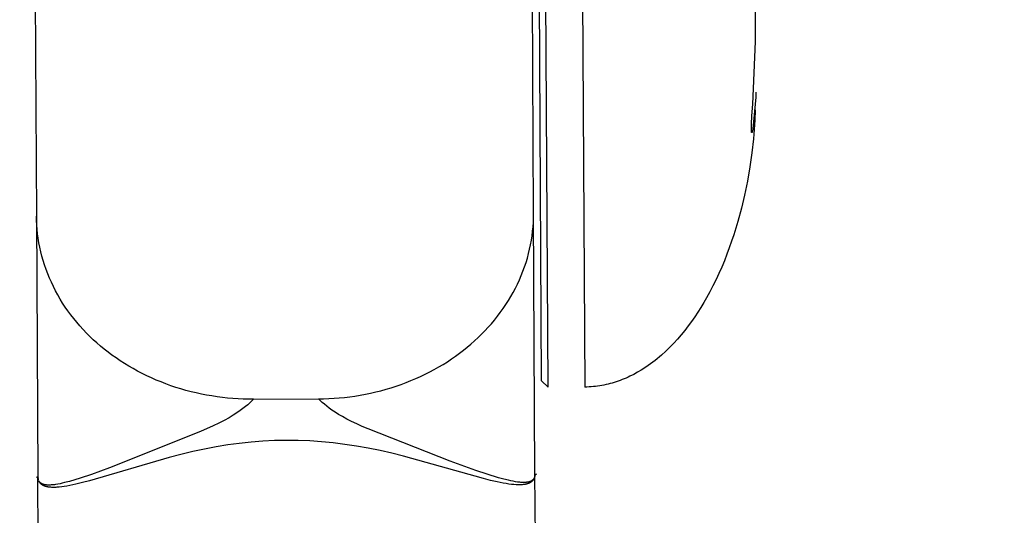
# Model space of a CAD drawing. Units: millimetres. Extents: x -12154 to 13606, y -8072 to 9086.
# Drawn here: x 1070 to 1093, y 194 to 205 of the extents above; entities that cross this region are included whole.
import ezdxf

# ---------------------------------------------------------------- set-up
doc = ezdxf.new("R2010")
doc.units = ezdxf.units.MM
doc.layers.add('DEFAULT', color=7, linetype='Continuous')

msp = doc.modelspace()

# ---------------------------------------------------------------- linework, layer by layer
at = {"layer": 'DEFAULT', "color": 0}
for p, q in [((1081.75, 200.732), (1081.678, 213.706)), ((1081.75, 200.732), (1081.678, 213.706)), ((1070.178, 213.642), (1070.25, 200.668)), ((1070.178, 213.642), (1070.25, 200.668)), ((1081.935, 196.857), (1081.88, 206.706)), ((1081.935, 196.857), (1081.88, 206.706)), ((1082.085, 196.708), (1082.03, 206.707)), ((1082.085, 196.708), (1082.03, 206.707)), ((1082.88, 206.712), (1082.935, 196.713)), ((1082.88, 206.712), (1082.935, 196.713)), ((1086.887, 204.711), (1086.883, 205.448)), ((1086.887, 204.711), (1086.883, 205.448)), ((1086.823, 203.257), (1086.887, 204.711)), ((1086.823, 203.257), (1086.887, 204.711)), ((1086.886, 204.712), (1086.886, 204.711)), ((1086.886, 204.712), (1086.886, 204.711)), ((1086.891, 203.54), (1086.891, 203.532)), ((1086.891, 203.54), (1086.891, 203.532)), ((1086.896, 203.532), (1086.894, 203.425)), ((1086.896, 203.532), (1086.894, 203.425)), ((1086.802, 202.993), (1086.823, 203.257)), ((1086.802, 202.993), (1086.823, 203.257)), ((1086.819, 203.261), (1086.819, 203.257)), ((1086.819, 203.261), (1086.819, 203.257)), ((1086.894, 203.425), (1086.825, 202.691)), ((1086.894, 203.425), (1086.825, 202.691)), ((1086.791, 202.8), (1086.802, 202.993)), ((1086.791, 202.8), (1086.802, 202.993)), ((1086.879, 203.131), (1086.872, 202.892)), ((1086.879, 203.131), (1086.872, 202.892)), ((1086.789, 202.711), (1086.791, 202.8)), ((1086.789, 202.711), (1086.791, 202.8)), ((1086.872, 202.892), (1086.857, 202.676)), ((1086.872, 202.892), (1086.857, 202.676)), ((1086.789, 202.673), (1086.789, 202.711)), ((1086.789, 202.673), (1086.789, 202.711)), ((1086.79, 202.657), (1086.789, 202.673)), ((1086.79, 202.657), (1086.789, 202.673)), ((1086.79, 202.642), (1086.79, 202.657)), ((1086.79, 202.642), (1086.79, 202.657)), ((1086.791, 202.635), (1086.79, 202.642)), ((1086.791, 202.635), (1086.79, 202.642)), ((1086.791, 202.628), (1086.791, 202.635)), ((1086.791, 202.628), (1086.791, 202.635)), ((1086.792, 202.623), (1086.791, 202.628)), ((1086.792, 202.623), (1086.791, 202.628)), ((1086.792, 202.62), (1086.792, 202.623)), ((1086.792, 202.62), (1086.792, 202.623)), ((1086.793, 202.618), (1086.792, 202.62)), ((1086.793, 202.618), (1086.792, 202.62)), ((1086.793, 202.615), (1086.793, 202.618)), ((1086.793, 202.615), (1086.793, 202.618)), ((1086.794, 202.613), (1086.793, 202.615)), ((1086.794, 202.613), (1086.793, 202.615)), ((1086.794, 202.611), (1086.794, 202.613)), ((1086.794, 202.611), (1086.794, 202.613)), ((1086.794, 202.61), (1086.794, 202.611)), ((1086.794, 202.61), (1086.794, 202.611)), ((1086.794, 202.609), (1086.794, 202.61)), ((1086.794, 202.609), (1086.794, 202.61)), ((1086.795, 202.609), (1086.794, 202.609)), ((1086.795, 202.609), (1086.794, 202.609)), ((1086.795, 202.608), (1086.795, 202.609)), ((1086.795, 202.608), (1086.795, 202.609)), ((1086.795, 202.607), (1086.795, 202.608)), ((1086.795, 202.607), (1086.795, 202.608)), ((1086.796, 202.606), (1086.795, 202.607)), ((1086.796, 202.606), (1086.795, 202.607)), ((1086.796, 202.605), (1086.796, 202.606)), ((1086.796, 202.606), (1086.796, 202.606)), ((1086.796, 202.606), (1086.796, 202.606)), ((1086.796, 202.605), (1086.796, 202.606)), ((1086.796, 202.606), (1086.796, 202.606)), ((1086.796, 202.606), (1086.796, 202.606)), ((1086.797, 202.604), (1086.796, 202.605)), ((1086.796, 202.605), (1086.796, 202.605)), ((1086.796, 202.605), (1086.796, 202.605)), ((1086.796, 202.605), (1086.796, 202.605)), ((1086.797, 202.604), (1086.796, 202.605)), ((1086.796, 202.605), (1086.796, 202.605)), ((1086.796, 202.605), (1086.796, 202.605)), ((1086.796, 202.605), (1086.796, 202.605)), ((1086.797, 202.603), (1086.797, 202.604)), ((1086.797, 202.604), (1086.797, 202.604)), ((1086.797, 202.604), (1086.797, 202.604)), ((1086.797, 202.604), (1086.797, 202.604)), ((1086.797, 202.604), (1086.797, 202.604)), ((1086.797, 202.604), (1086.797, 202.604)), ((1086.797, 202.604), (1086.797, 202.604)), ((1086.797, 202.604), (1086.797, 202.604)), ((1086.797, 202.603), (1086.797, 202.604)), ((1086.797, 202.604), (1086.797, 202.604)), ((1086.797, 202.604), (1086.797, 202.604)), ((1086.797, 202.604), (1086.797, 202.604)), ((1086.797, 202.604), (1086.797, 202.604)), ((1086.797, 202.604), (1086.797, 202.604)), ((1086.797, 202.604), (1086.797, 202.604)), ((1086.797, 202.604), (1086.797, 202.604)), ((1086.798, 202.603), (1086.797, 202.603)), ((1086.797, 202.603), (1086.797, 202.603)), ((1086.797, 202.603), (1086.797, 202.603)), ((1086.797, 202.603), (1086.797, 202.603)), ((1086.798, 202.603), (1086.797, 202.603)), ((1086.797, 202.603), (1086.797, 202.603)), ((1086.797, 202.603), (1086.797, 202.603)), ((1086.797, 202.603), (1086.797, 202.603)), ((1086.799, 202.603), (1086.798, 202.603)), ((1086.798, 202.603), (1086.798, 202.603)), ((1086.798, 202.603), (1086.798, 202.603)), ((1086.798, 202.603), (1086.798, 202.603)), ((1086.798, 202.603), (1086.798, 202.603)), ((1086.798, 202.603), (1086.798, 202.603)), ((1086.798, 202.603), (1086.798, 202.603)), ((1086.798, 202.603), (1086.798, 202.603)), ((1086.798, 202.603), (1086.798, 202.603)), ((1086.798, 202.603), (1086.798, 202.603)), ((1086.798, 202.603), (1086.798, 202.603)), ((1086.798, 202.603), (1086.798, 202.603)), ((1086.798, 202.603), (1086.798, 202.603)), ((1086.798, 202.603), (1086.798, 202.603)), ((1086.799, 202.603), (1086.798, 202.603)), ((1086.798, 202.603), (1086.798, 202.603)), ((1086.798, 202.603), (1086.798, 202.603)), ((1086.798, 202.603), (1086.798, 202.603)), ((1086.798, 202.603), (1086.798, 202.603)), ((1086.798, 202.603), (1086.798, 202.603)), ((1086.798, 202.603), (1086.798, 202.603)), ((1086.798, 202.603), (1086.798, 202.603)), ((1086.798, 202.603), (1086.798, 202.603)), ((1086.798, 202.603), (1086.798, 202.603)), ((1086.798, 202.603), (1086.798, 202.603)), ((1086.798, 202.603), (1086.798, 202.603)), ((1086.798, 202.603), (1086.798, 202.603)), ((1086.798, 202.603), (1086.798, 202.603)), ((1086.799, 202.602), (1086.799, 202.603)), ((1086.799, 202.602), (1086.799, 202.603)), ((1086.8, 202.602), (1086.799, 202.602)), ((1086.799, 202.602), (1086.799, 202.602)), ((1086.799, 202.602), (1086.799, 202.602)), ((1086.799, 202.602), (1086.799, 202.602)), ((1086.799, 202.602), (1086.799, 202.602)), ((1086.799, 202.602), (1086.799, 202.602)), ((1086.799, 202.602), (1086.799, 202.602)), ((1086.799, 202.602), (1086.799, 202.602)), ((1086.799, 202.602), (1086.799, 202.602)), ((1086.799, 202.602), (1086.799, 202.602)), ((1086.799, 202.602), (1086.799, 202.602)), ((1086.799, 202.602), (1086.799, 202.602)), ((1086.799, 202.602), (1086.799, 202.602)), ((1086.799, 202.602), (1086.799, 202.602)), ((1086.799, 202.602), (1086.799, 202.602)), ((1086.799, 202.602), (1086.799, 202.602)), ((1086.799, 202.602), (1086.799, 202.602)), ((1086.799, 202.602), (1086.799, 202.602)), ((1086.799, 202.602), (1086.799, 202.602)), ((1086.799, 202.602), (1086.799, 202.602)), ((1086.799, 202.602), (1086.799, 202.602)), ((1086.799, 202.602), (1086.799, 202.602)), ((1086.8, 202.602), (1086.799, 202.602)), ((1086.799, 202.602), (1086.799, 202.602)), ((1086.799, 202.602), (1086.799, 202.602)), ((1086.799, 202.602), (1086.799, 202.602)), ((1086.799, 202.602), (1086.799, 202.602)), ((1086.799, 202.602), (1086.799, 202.602)), ((1086.799, 202.602), (1086.799, 202.602)), ((1086.799, 202.602), (1086.799, 202.602)), ((1086.799, 202.602), (1086.799, 202.602)), ((1086.799, 202.602), (1086.799, 202.602)), ((1086.799, 202.602), (1086.799, 202.602)), ((1086.799, 202.602), (1086.799, 202.602)), ((1086.799, 202.602), (1086.799, 202.602)), ((1086.799, 202.602), (1086.799, 202.602)), ((1086.799, 202.602), (1086.799, 202.602)), ((1086.799, 202.602), (1086.799, 202.602)), ((1086.799, 202.602), (1086.799, 202.602)), ((1086.799, 202.602), (1086.799, 202.602)), ((1086.799, 202.602), (1086.799, 202.602)), ((1086.799, 202.602), (1086.799, 202.602)), ((1086.799, 202.602), (1086.799, 202.602)), ((1086.799, 202.602), (1086.799, 202.602)), ((1086.801, 202.603), (1086.8, 202.603)), ((1086.8, 202.603), (1086.8, 202.603)), ((1086.8, 202.603), (1086.8, 202.603)), ((1086.8, 202.603), (1086.8, 202.603)), ((1086.8, 202.603), (1086.8, 202.602)), ((1086.801, 202.603), (1086.8, 202.603)), ((1086.8, 202.603), (1086.8, 202.603)), ((1086.8, 202.603), (1086.8, 202.603)), ((1086.8, 202.603), (1086.8, 202.603)), ((1086.8, 202.603), (1086.8, 202.602)), ((1086.8, 202.602), (1086.8, 202.602)), ((1086.8, 202.602), (1086.8, 202.602)), ((1086.8, 202.602), (1086.8, 202.602)), ((1086.8, 202.602), (1086.8, 202.602)), ((1086.8, 202.602), (1086.8, 202.602)), ((1086.8, 202.602), (1086.8, 202.602)), ((1086.8, 202.602), (1086.8, 202.602)), ((1086.8, 202.602), (1086.8, 202.602)), ((1086.8, 202.602), (1086.8, 202.602)), ((1086.8, 202.602), (1086.8, 202.602)), ((1086.8, 202.602), (1086.8, 202.602)), ((1086.8, 202.602), (1086.8, 202.602)), ((1086.8, 202.602), (1086.8, 202.602)), ((1086.8, 202.602), (1086.8, 202.602)), ((1086.8, 202.602), (1086.8, 202.602)), ((1086.8, 202.602), (1086.8, 202.602)), ((1086.8, 202.602), (1086.8, 202.602)), ((1086.8, 202.602), (1086.8, 202.602)), ((1086.8, 202.602), (1086.8, 202.602)), ((1086.8, 202.602), (1086.8, 202.602)), ((1086.8, 202.602), (1086.8, 202.602)), ((1086.8, 202.602), (1086.8, 202.602)), ((1086.802, 202.603), (1086.801, 202.603)), ((1086.801, 202.603), (1086.801, 202.603)), ((1086.801, 202.603), (1086.801, 202.603)), ((1086.801, 202.603), (1086.801, 202.603)), ((1086.801, 202.603), (1086.801, 202.603)), ((1086.801, 202.603), (1086.801, 202.603)), ((1086.801, 202.603), (1086.801, 202.603)), ((1086.801, 202.603), (1086.801, 202.603)), ((1086.801, 202.603), (1086.801, 202.603)), ((1086.801, 202.603), (1086.801, 202.603)), ((1086.801, 202.603), (1086.801, 202.603)), ((1086.802, 202.603), (1086.801, 202.603)), ((1086.801, 202.603), (1086.801, 202.603)), ((1086.801, 202.603), (1086.801, 202.603)), ((1086.801, 202.603), (1086.801, 202.603)), ((1086.801, 202.603), (1086.801, 202.603)), ((1086.801, 202.603), (1086.801, 202.603)), ((1086.801, 202.603), (1086.801, 202.603)), ((1086.801, 202.603), (1086.801, 202.603)), ((1086.801, 202.603), (1086.801, 202.603)), ((1086.801, 202.603), (1086.801, 202.603)), ((1086.801, 202.603), (1086.801, 202.603)), ((1086.803, 202.604), (1086.802, 202.604)), ((1086.802, 202.604), (1086.802, 202.604)), ((1086.802, 202.604), (1086.802, 202.604)), ((1086.802, 202.604), (1086.802, 202.604)), ((1086.802, 202.604), (1086.802, 202.603)), ((1086.803, 202.604), (1086.802, 202.604)), ((1086.802, 202.604), (1086.802, 202.604)), ((1086.802, 202.604), (1086.802, 202.604)), ((1086.802, 202.604), (1086.802, 202.604)), ((1086.802, 202.604), (1086.802, 202.603)), ((1086.802, 202.603), (1086.802, 202.603)), ((1086.802, 202.603), (1086.802, 202.603)), ((1086.804, 202.606), (1086.803, 202.605)), ((1086.804, 202.606), (1086.803, 202.605)), ((1086.803, 202.605), (1086.803, 202.605)), ((1086.803, 202.605), (1086.803, 202.605)), ((1086.803, 202.605), (1086.803, 202.605)), ((1086.803, 202.605), (1086.803, 202.604)), ((1086.803, 202.605), (1086.803, 202.605)), ((1086.803, 202.605), (1086.803, 202.605)), ((1086.803, 202.605), (1086.803, 202.605)), ((1086.803, 202.605), (1086.803, 202.604)), ((1086.805, 202.607), (1086.804, 202.607)), ((1086.804, 202.607), (1086.804, 202.606)), ((1086.805, 202.607), (1086.804, 202.607)), ((1086.804, 202.607), (1086.804, 202.606)), ((1086.804, 202.606), (1086.804, 202.606)), ((1086.804, 202.606), (1086.804, 202.606)), ((1086.806, 202.61), (1086.805, 202.609)), ((1086.806, 202.61), (1086.805, 202.609)), ((1086.805, 202.609), (1086.805, 202.608)), ((1086.805, 202.609), (1086.805, 202.608)), ((1086.805, 202.608), (1086.805, 202.607)), ((1086.805, 202.608), (1086.805, 202.607)), ((1086.807, 202.613), (1086.806, 202.611)), ((1086.807, 202.613), (1086.806, 202.611)), ((1086.806, 202.611), (1086.806, 202.61)), ((1086.806, 202.611), (1086.806, 202.61)), ((1086.808, 202.615), (1086.807, 202.613)), ((1086.808, 202.615), (1086.807, 202.613)), ((1086.809, 202.618), (1086.808, 202.615)), ((1086.809, 202.618), (1086.808, 202.615)), ((1086.81, 202.621), (1086.809, 202.618)), ((1086.81, 202.621), (1086.809, 202.618)), ((1086.811, 202.624), (1086.81, 202.621)), ((1086.811, 202.624), (1086.81, 202.621)), ((1086.813, 202.63), (1086.811, 202.624)), ((1086.813, 202.63), (1086.811, 202.624)), ((1086.815, 202.638), (1086.813, 202.63)), ((1086.815, 202.638), (1086.813, 202.63)), ((1086.817, 202.647), (1086.815, 202.638)), ((1086.817, 202.647), (1086.815, 202.638)), ((1086.821, 202.667), (1086.817, 202.647)), ((1086.821, 202.667), (1086.817, 202.647)), ((1086.825, 202.691), (1086.821, 202.667)), ((1086.825, 202.691), (1086.821, 202.667)), ((1086.857, 202.676), (1086.837, 202.461)), ((1086.857, 202.676), (1086.837, 202.461)), ((1086.837, 202.461), (1086.799, 202.133)), ((1086.837, 202.461), (1086.799, 202.133)), ((1086.799, 202.133), (1086.753, 201.806)), ((1086.799, 202.133), (1086.753, 201.806)), ((1086.753, 201.806), (1086.696, 201.48)), ((1086.753, 201.806), (1086.696, 201.48)), ((1086.696, 201.48), (1086.63, 201.157)), ((1086.696, 201.48), (1086.63, 201.157)), ((1086.63, 201.157), (1086.558, 200.85)), ((1086.63, 201.157), (1086.558, 200.85)), ((1081.749, 200.626), (1081.75, 200.728)), ((1081.783, 194.707), (1081.75, 200.732)), ((1081.783, 194.707), (1081.75, 200.732)), ((1086.558, 200.85), (1086.475, 200.543)), ((1086.558, 200.85), (1086.475, 200.543)), ((1070.252, 200.567), (1070.25, 200.669)), ((1070.25, 200.668), (1070.283, 194.643)), ((1070.25, 200.668), (1070.283, 194.643)), ((1070.257, 200.464), (1070.252, 200.567)), ((1081.738, 200.42), (1081.745, 200.523)), ((1081.745, 200.523), (1081.749, 200.626)), ((1086.475, 200.543), (1086.382, 200.238)), ((1086.475, 200.543), (1086.382, 200.238)), ((1070.265, 200.361), (1070.257, 200.464)), ((1070.275, 200.258), (1070.265, 200.361)), ((1070.289, 200.155), (1070.275, 200.258)), ((1081.715, 200.214), (1081.728, 200.317)), ((1081.728, 200.317), (1081.738, 200.42)), ((1070.306, 200.051), (1070.289, 200.155)), ((1070.326, 199.948), (1070.306, 200.051)), ((1081.681, 200.007), (1081.7, 200.11)), ((1081.7, 200.11), (1081.715, 200.214)), ((1086.332, 200.086), (1086.279, 199.935)), ((1086.332, 200.086), (1086.279, 199.935)), ((1086.382, 200.238), (1086.332, 200.086)), ((1086.382, 200.238), (1086.332, 200.086)), ((1070.349, 199.845), (1070.326, 199.948)), ((1070.374, 199.742), (1070.349, 199.845)), ((1081.607, 199.698), (1081.634, 199.801)), ((1081.634, 199.801), (1081.659, 199.904)), ((1081.659, 199.904), (1081.681, 200.007)), ((1086.279, 199.935), (1086.223, 199.786)), ((1086.279, 199.935), (1086.223, 199.786)), ((1070.403, 199.64), (1070.374, 199.742)), ((1070.435, 199.538), (1070.403, 199.64)), ((1081.542, 199.495), (1081.576, 199.596)), ((1081.576, 199.596), (1081.607, 199.698)), ((1086.164, 199.637), (1086.103, 199.49)), ((1086.164, 199.637), (1086.103, 199.49)), ((1086.223, 199.786), (1086.164, 199.637)), ((1086.223, 199.786), (1086.164, 199.637)), ((1070.47, 199.436), (1070.435, 199.538)), ((1070.508, 199.336), (1070.47, 199.436)), ((1081.465, 199.293), (1081.505, 199.394)), ((1081.505, 199.394), (1081.542, 199.495)), ((1086.038, 199.344), (1085.971, 199.2)), ((1086.038, 199.344), (1085.971, 199.2)), ((1086.103, 199.49), (1086.038, 199.344)), ((1086.103, 199.49), (1086.038, 199.344)), ((1070.549, 199.236), (1070.508, 199.336)), ((1070.593, 199.136), (1070.549, 199.236)), ((1070.639, 199.038), (1070.593, 199.136)), ((1081.377, 199.095), (1081.423, 199.194)), ((1081.423, 199.194), (1081.465, 199.293)), ((1085.971, 199.2), (1085.901, 199.057)), ((1085.971, 199.2), (1085.901, 199.057)), ((1070.689, 198.941), (1070.639, 199.038)), ((1070.741, 198.845), (1070.689, 198.941)), ((1081.223, 198.806), (1081.277, 198.901)), ((1081.277, 198.901), (1081.329, 198.998)), ((1081.329, 198.998), (1081.377, 199.095)), ((1085.828, 198.917), (1085.753, 198.779)), ((1085.828, 198.917), (1085.753, 198.779)), ((1085.901, 199.057), (1085.828, 198.917)), ((1085.901, 199.057), (1085.828, 198.917)), ((1070.796, 198.75), (1070.741, 198.845)), ((1070.854, 198.656), (1070.796, 198.75)), ((1070.915, 198.564), (1070.854, 198.656)), ((1081.107, 198.619), (1081.167, 198.712)), ((1081.167, 198.712), (1081.223, 198.806)), ((1085.688, 198.667), (1085.622, 198.557)), ((1085.688, 198.667), (1085.622, 198.557)), ((1085.753, 198.779), (1085.688, 198.667)), ((1085.753, 198.779), (1085.688, 198.667)), ((1070.978, 198.473), (1070.915, 198.564)), ((1071.043, 198.384), (1070.978, 198.473)), ((1080.914, 198.349), (1080.981, 198.438)), ((1080.981, 198.438), (1081.045, 198.528)), ((1081.045, 198.528), (1081.107, 198.619)), ((1085.552, 198.447), (1085.48, 198.339)), ((1085.552, 198.447), (1085.48, 198.339)), ((1085.622, 198.557), (1085.552, 198.447)), ((1085.622, 198.557), (1085.552, 198.447)), ((1071.111, 198.296), (1071.043, 198.384)), ((1071.181, 198.21), (1071.111, 198.296)), ((1071.254, 198.126), (1071.181, 198.21)), ((1080.773, 198.178), (1080.845, 198.263)), ((1080.845, 198.263), (1080.914, 198.349)), ((1085.405, 198.232), (1085.328, 198.126)), ((1085.405, 198.232), (1085.328, 198.126)), ((1085.48, 198.339), (1085.405, 198.232)), ((1085.48, 198.339), (1085.405, 198.232)), ((1071.328, 198.043), (1071.254, 198.126)), ((1071.405, 197.963), (1071.328, 198.043)), ((1080.546, 197.934), (1080.624, 198.013)), ((1080.624, 198.013), (1080.7, 198.095)), ((1080.7, 198.095), (1080.773, 198.178)), ((1085.248, 198.023), (1085.165, 197.921)), ((1085.248, 198.023), (1085.165, 197.921)), ((1085.328, 198.126), (1085.248, 198.023)), ((1085.328, 198.126), (1085.248, 198.023)), ((1071.484, 197.884), (1071.405, 197.963)), ((1071.564, 197.807), (1071.484, 197.884)), ((1071.647, 197.733), (1071.564, 197.807)), ((1080.302, 197.707), (1080.385, 197.781)), ((1080.385, 197.781), (1080.467, 197.856)), ((1080.467, 197.856), (1080.546, 197.934)), ((1085.08, 197.822), (1084.992, 197.725)), ((1085.08, 197.822), (1084.992, 197.725)), ((1085.165, 197.921), (1085.08, 197.822)), ((1085.165, 197.921), (1085.08, 197.822)), ((1071.731, 197.66), (1071.647, 197.733)), ((1071.817, 197.589), (1071.731, 197.66)), ((1071.906, 197.519), (1071.817, 197.589)), ((1071.996, 197.451), (1071.906, 197.519)), ((1080.039, 197.496), (1080.129, 197.565)), ((1080.129, 197.565), (1080.216, 197.635)), ((1080.216, 197.635), (1080.302, 197.707)), ((1084.807, 197.541), (1084.711, 197.453)), ((1084.807, 197.541), (1084.711, 197.453)), ((1084.901, 197.632), (1084.807, 197.541)), ((1084.901, 197.632), (1084.807, 197.541)), ((1084.992, 197.725), (1084.901, 197.632)), ((1084.992, 197.725), (1084.901, 197.632)), ((1072.09, 197.385), (1071.996, 197.451)), ((1072.185, 197.321), (1072.09, 197.385)), ((1072.282, 197.258), (1072.185, 197.321)), ((1079.656, 197.237), (1079.755, 197.299)), ((1079.755, 197.299), (1079.852, 197.363)), ((1079.852, 197.363), (1079.946, 197.429)), ((1079.946, 197.429), (1080.039, 197.496)), ((1084.51, 197.289), (1084.458, 197.25)), ((1084.51, 197.289), (1084.458, 197.25)), ((1084.561, 197.328), (1084.51, 197.289)), ((1084.561, 197.328), (1084.51, 197.289)), ((1084.612, 197.369), (1084.561, 197.328)), ((1084.612, 197.369), (1084.561, 197.328)), ((1084.662, 197.411), (1084.612, 197.369)), ((1084.662, 197.411), (1084.612, 197.369)), ((1084.711, 197.453), (1084.662, 197.411)), ((1084.711, 197.453), (1084.662, 197.411)), ((1072.382, 197.197), (1072.282, 197.258)), ((1072.484, 197.138), (1072.382, 197.197)), ((1072.587, 197.081), (1072.484, 197.138)), ((1072.692, 197.026), (1072.587, 197.081)), ((1079.241, 197.009), (1079.347, 197.063)), ((1079.347, 197.063), (1079.452, 197.119)), ((1079.452, 197.119), (1079.555, 197.177)), ((1079.555, 197.177), (1079.656, 197.237)), ((1084.239, 197.103), (1084.154, 197.053)), ((1084.239, 197.103), (1084.154, 197.053)), ((1084.323, 197.156), (1084.239, 197.103)), ((1084.323, 197.156), (1084.239, 197.103)), ((1084.405, 197.212), (1084.323, 197.156)), ((1084.405, 197.212), (1084.323, 197.156)), ((1084.458, 197.25), (1084.405, 197.212)), ((1084.458, 197.25), (1084.405, 197.212)), ((1072.8, 196.973), (1072.692, 197.026)), ((1072.908, 196.923), (1072.8, 196.973)), ((1073.019, 196.875), (1072.908, 196.923)), ((1073.13, 196.829), (1073.019, 196.875)), ((1078.799, 196.816), (1078.912, 196.861)), ((1078.912, 196.861), (1079.023, 196.908)), ((1079.023, 196.908), (1079.133, 196.957)), ((1079.133, 196.957), (1079.241, 197.009)), ((1082.085, 196.708), (1081.935, 196.858)), ((1082.085, 196.708), (1081.935, 196.858)), ((1083.662, 196.833), (1083.615, 196.818)), ((1083.662, 196.833), (1083.615, 196.818)), ((1083.708, 196.849), (1083.662, 196.833)), ((1083.708, 196.849), (1083.662, 196.833)), ((1083.754, 196.866), (1083.708, 196.849)), ((1083.754, 196.866), (1083.708, 196.849)), ((1083.8, 196.883), (1083.754, 196.866)), ((1083.8, 196.883), (1083.754, 196.866)), ((1083.845, 196.901), (1083.8, 196.883)), ((1083.845, 196.901), (1083.8, 196.883)), ((1083.89, 196.921), (1083.845, 196.901)), ((1083.89, 196.921), (1083.845, 196.901)), ((1083.935, 196.941), (1083.89, 196.921)), ((1083.935, 196.941), (1083.89, 196.921)), ((1083.979, 196.962), (1083.935, 196.941)), ((1083.979, 196.962), (1083.935, 196.941)), ((1084.067, 197.006), (1083.979, 196.962)), ((1084.067, 197.006), (1083.979, 196.962)), ((1084.154, 197.053), (1084.067, 197.006)), ((1084.154, 197.053), (1084.067, 197.006)), ((1073.244, 196.785), (1073.13, 196.829)), ((1073.358, 196.744), (1073.244, 196.785)), ((1073.474, 196.705), (1073.358, 196.744)), ((1073.59, 196.669), (1073.474, 196.705)), ((1073.708, 196.635), (1073.59, 196.669)), ((1073.827, 196.604), (1073.708, 196.635)), ((1073.946, 196.575), (1073.827, 196.604)), ((1078.099, 196.598), (1078.218, 196.628)), ((1078.218, 196.628), (1078.336, 196.661)), ((1078.336, 196.661), (1078.453, 196.696)), ((1078.453, 196.696), (1078.57, 196.733)), ((1078.57, 196.733), (1078.685, 196.773)), ((1078.685, 196.773), (1078.799, 196.816)), ((1082.986, 196.713), (1082.935, 196.713)), ((1082.986, 196.713), (1082.935, 196.713)), ((1083.036, 196.715), (1082.986, 196.713)), ((1083.036, 196.715), (1082.986, 196.713)), ((1083.085, 196.718), (1083.036, 196.715)), ((1083.085, 196.718), (1083.036, 196.715)), ((1083.135, 196.722), (1083.085, 196.718)), ((1083.135, 196.722), (1083.085, 196.718)), ((1083.184, 196.728), (1083.135, 196.722)), ((1083.184, 196.728), (1083.135, 196.722)), ((1083.233, 196.734), (1083.184, 196.728)), ((1083.233, 196.734), (1083.184, 196.728)), ((1083.282, 196.741), (1083.233, 196.734)), ((1083.282, 196.741), (1083.233, 196.734)), ((1083.33, 196.749), (1083.282, 196.741)), ((1083.33, 196.749), (1083.282, 196.741)), ((1083.378, 196.758), (1083.33, 196.749)), ((1083.378, 196.758), (1083.33, 196.749)), ((1083.426, 196.768), (1083.378, 196.758)), ((1083.426, 196.768), (1083.378, 196.758)), ((1083.474, 196.779), (1083.426, 196.768)), ((1083.474, 196.779), (1083.426, 196.768)), ((1083.521, 196.791), (1083.474, 196.779)), ((1083.521, 196.791), (1083.474, 196.779)), ((1083.568, 196.804), (1083.521, 196.791)), ((1083.568, 196.804), (1083.521, 196.791)), ((1083.615, 196.818), (1083.568, 196.804)), ((1083.615, 196.818), (1083.568, 196.804)), ((1074.066, 196.549), (1073.946, 196.575)), ((1074.186, 196.526), (1074.066, 196.549)), ((1074.307, 196.505), (1074.186, 196.526)), ((1074.428, 196.486), (1074.307, 196.505)), ((1074.549, 196.471), (1074.428, 196.486)), ((1074.67, 196.458), (1074.549, 196.471)), ((1074.791, 196.447), (1074.67, 196.458)), ((1074.912, 196.439), (1074.791, 196.447)), ((1075.033, 196.433), (1074.912, 196.439)), ((1075.153, 196.43), (1075.033, 196.433)), ((1075.273, 196.43), (1075.153, 196.43)), ((1075.273, 196.429), (1075.185, 196.346)), ((1075.273, 196.429), (1075.185, 196.346)), ((1075.273, 196.429), (1076.773, 196.437)), ((1075.273, 196.429), (1076.773, 196.437)), ((1076.773, 196.438), (1076.893, 196.44)), ((1076.862, 196.356), (1076.773, 196.437)), ((1076.862, 196.356), (1076.773, 196.437)), ((1076.893, 196.44), (1077.013, 196.444)), ((1077.013, 196.444), (1077.134, 196.451)), ((1077.134, 196.451), (1077.255, 196.46)), ((1077.255, 196.46), (1077.376, 196.472)), ((1077.376, 196.472), (1077.497, 196.487)), ((1077.497, 196.487), (1077.618, 196.504)), ((1077.618, 196.504), (1077.739, 196.524)), ((1077.739, 196.524), (1077.859, 196.546)), ((1077.859, 196.546), (1077.979, 196.571)), ((1077.979, 196.571), (1078.099, 196.598)), ((1074.962, 196.166), (1074.887, 196.114)), ((1074.962, 196.166), (1074.887, 196.114)), ((1075.027, 196.214), (1074.962, 196.166)), ((1075.027, 196.214), (1074.962, 196.166)), ((1075.085, 196.26), (1075.027, 196.214)), ((1075.085, 196.26), (1075.027, 196.214)), ((1075.137, 196.304), (1075.085, 196.26)), ((1075.137, 196.304), (1075.085, 196.26)), ((1075.185, 196.346), (1075.137, 196.304)), ((1075.185, 196.346), (1075.137, 196.304)), ((1076.911, 196.314), (1076.862, 196.356)), ((1076.911, 196.314), (1076.862, 196.356)), ((1076.963, 196.271), (1076.911, 196.314)), ((1076.963, 196.271), (1076.911, 196.314)), ((1077.021, 196.226), (1076.963, 196.271)), ((1077.021, 196.226), (1076.963, 196.271)), ((1077.085, 196.179), (1077.021, 196.226)), ((1077.085, 196.179), (1077.021, 196.226)), ((1077.157, 196.131), (1077.085, 196.179)), ((1077.157, 196.131), (1077.085, 196.179)), ((1074.594, 195.94), (1074.47, 195.876)), ((1074.594, 195.94), (1074.47, 195.876)), ((1074.705, 196.001), (1074.594, 195.94)), ((1074.705, 196.001), (1074.594, 195.94)), ((1074.802, 196.059), (1074.705, 196.001)), ((1074.802, 196.059), (1074.705, 196.001)), ((1074.887, 196.114), (1074.802, 196.059)), ((1074.887, 196.114), (1074.802, 196.059)), ((1077.237, 196.08), (1077.157, 196.131)), ((1077.237, 196.08), (1077.157, 196.131)), ((1077.327, 196.027), (1077.237, 196.08)), ((1077.327, 196.027), (1077.237, 196.08)), ((1077.427, 195.971), (1077.327, 196.027)), ((1077.427, 195.971), (1077.327, 196.027)), ((1077.538, 195.915), (1077.427, 195.971)), ((1077.538, 195.915), (1077.427, 195.971)), ((1074.335, 195.812), (1074.046, 195.685)), ((1074.335, 195.812), (1074.046, 195.685)), ((1074.47, 195.876), (1074.335, 195.812)), ((1074.47, 195.876), (1074.335, 195.812)), ((1077.659, 195.857), (1077.538, 195.915)), ((1077.659, 195.857), (1077.538, 195.915)), ((1077.787, 195.8), (1077.659, 195.857)), ((1077.787, 195.8), (1077.659, 195.857)), ((1077.92, 195.743), (1077.787, 195.8)), ((1077.92, 195.743), (1077.787, 195.8)), ((1079.817, 195), (1077.92, 195.743)), ((1079.817, 195), (1077.92, 195.743)), ((1074.046, 195.685), (1071.942, 194.84)), ((1074.046, 195.685), (1071.942, 194.84)), ((1075.756, 195.473), (1075.484, 195.459)), ((1075.756, 195.473), (1075.484, 195.459)), ((1076.029, 195.478), (1075.756, 195.473)), ((1076.029, 195.478), (1075.756, 195.473)), ((1076.301, 195.475), (1076.029, 195.478)), ((1076.301, 195.475), (1076.029, 195.478)), ((1076.574, 195.465), (1076.301, 195.475)), ((1076.574, 195.465), (1076.301, 195.475)), ((1076.846, 195.446), (1076.574, 195.465)), ((1076.846, 195.446), (1076.574, 195.465)), ((1074.134, 195.276), (1073.863, 195.218)), ((1074.134, 195.276), (1073.863, 195.218)), ((1074.404, 195.328), (1074.134, 195.276)), ((1074.404, 195.328), (1074.134, 195.276)), ((1074.673, 195.372), (1074.404, 195.328)), ((1074.673, 195.372), (1074.404, 195.328)), ((1074.942, 195.408), (1074.673, 195.372)), ((1074.942, 195.408), (1074.673, 195.372)), ((1075.213, 195.438), (1074.942, 195.408)), ((1075.213, 195.438), (1074.942, 195.408)), ((1075.484, 195.459), (1075.213, 195.438)), ((1075.484, 195.459), (1075.213, 195.438)), ((1077.116, 195.42), (1076.846, 195.446)), ((1077.116, 195.42), (1076.846, 195.446)), ((1077.386, 195.386), (1077.116, 195.42)), ((1077.386, 195.386), (1077.116, 195.42)), ((1077.656, 195.345), (1077.386, 195.386)), ((1077.656, 195.345), (1077.386, 195.386)), ((1077.926, 195.297), (1077.656, 195.345)), ((1077.926, 195.297), (1077.656, 195.345)), ((1078.197, 195.241), (1077.926, 195.297)), ((1078.197, 195.241), (1077.926, 195.297)), ((1078.471, 195.179), (1078.197, 195.241)), ((1078.471, 195.179), (1078.197, 195.241)), ((1073.319, 195.083), (1071.477, 194.545)), ((1073.319, 195.083), (1071.477, 194.545)), ((1073.591, 195.153), (1073.319, 195.083)), ((1073.591, 195.153), (1073.319, 195.083)), ((1073.863, 195.218), (1073.591, 195.153)), ((1073.863, 195.218), (1073.591, 195.153)), ((1078.743, 195.112), (1078.471, 195.179)), ((1078.743, 195.112), (1078.471, 195.179)), ((1080.59, 194.594), (1078.743, 195.112)), ((1080.59, 194.594), (1078.743, 195.112)), ((1071.942, 194.84), (1071.525, 194.688)), ((1071.942, 194.84), (1071.525, 194.688)), ((1080.415, 194.78), (1079.817, 195)), ((1080.415, 194.78), (1079.817, 195)), ((1080.68, 194.692), (1080.415, 194.78)), ((1080.68, 194.692), (1080.415, 194.78)), ((1070.287, 194.597), (1070.249, 194.635)), ((1070.287, 194.597), (1070.249, 194.635)), ((1070.283, 194.632), (1070.283, 194.643)), ((1070.283, 194.632), (1070.283, 194.643)), ((1070.283, 194.632), (1070.286, 194.606)), ((1070.283, 194.632), (1070.286, 194.606)), ((1070.416, 170.693), (1070.283, 194.598)), ((1070.416, 170.693), (1070.283, 194.598)), ((1070.304, 194.542), (1070.287, 194.596)), ((1070.304, 194.542), (1070.287, 194.596)), ((1071.258, 194.601), (1071.01, 194.528)), ((1071.258, 194.601), (1071.01, 194.528)), ((1071.525, 194.688), (1071.258, 194.601)), ((1071.525, 194.688), (1071.258, 194.601)), ((1080.757, 194.552), (1080.59, 194.594)), ((1080.757, 194.552), (1080.59, 194.594)), ((1080.942, 194.614), (1080.68, 194.692)), ((1080.942, 194.614), (1080.68, 194.692)), ((1081.061, 194.582), (1080.942, 194.614)), ((1081.061, 194.582), (1080.942, 194.614)), ((1081.172, 194.554), (1081.061, 194.582)), ((1081.172, 194.554), (1081.061, 194.582)), ((1081.226, 194.542), (1081.172, 194.554)), ((1081.226, 194.542), (1081.172, 194.554)), ((1081.72, 194.553), (1081.716, 194.55)), ((1081.72, 194.553), (1081.716, 194.55)), ((1081.724, 194.556), (1081.72, 194.553)), ((1081.724, 194.556), (1081.72, 194.553)), ((1081.727, 194.558), (1081.724, 194.556)), ((1081.727, 194.558), (1081.724, 194.556)), ((1081.73, 194.562), (1081.727, 194.558)), ((1081.73, 194.562), (1081.727, 194.558)), ((1081.734, 194.565), (1081.73, 194.562)), ((1081.734, 194.565), (1081.73, 194.562)), ((1081.737, 194.557), (1081.733, 194.552)), ((1081.737, 194.557), (1081.733, 194.552)), ((1081.737, 194.568), (1081.734, 194.565)), ((1081.737, 194.568), (1081.734, 194.565)), ((1081.74, 194.571), (1081.737, 194.568)), ((1081.74, 194.571), (1081.737, 194.568)), ((1081.741, 194.563), (1081.737, 194.557)), ((1081.741, 194.563), (1081.737, 194.557)), ((1081.743, 194.575), (1081.74, 194.571)), ((1081.743, 194.575), (1081.74, 194.571)), ((1081.745, 194.568), (1081.741, 194.563)), ((1081.745, 194.568), (1081.741, 194.563)), ((1081.746, 194.578), (1081.743, 194.575)), ((1081.746, 194.578), (1081.743, 194.575)), ((1081.749, 194.574), (1081.745, 194.568)), ((1081.749, 194.574), (1081.745, 194.568)), ((1081.749, 194.582), (1081.746, 194.578)), ((1081.749, 194.582), (1081.746, 194.578)), ((1081.751, 194.585), (1081.749, 194.582)), ((1081.751, 194.585), (1081.749, 194.582)), ((1081.753, 194.58), (1081.749, 194.574)), ((1081.753, 194.58), (1081.749, 194.574)), ((1081.754, 194.589), (1081.751, 194.585)), ((1081.754, 194.589), (1081.751, 194.585)), ((1081.756, 194.586), (1081.753, 194.58)), ((1081.756, 194.586), (1081.753, 194.58)), ((1081.756, 194.593), (1081.754, 194.589)), ((1081.756, 194.593), (1081.754, 194.589)), ((1081.759, 194.597), (1081.756, 194.593)), ((1081.759, 194.597), (1081.756, 194.593)), ((1081.759, 194.592), (1081.756, 194.586)), ((1081.759, 194.592), (1081.756, 194.586)), ((1081.761, 194.601), (1081.759, 194.597)), ((1081.761, 194.601), (1081.759, 194.597)), ((1081.762, 194.598), (1081.759, 194.592)), ((1081.762, 194.598), (1081.759, 194.592)), ((1081.763, 194.606), (1081.761, 194.601)), ((1081.763, 194.606), (1081.761, 194.601)), ((1081.765, 194.604), (1081.762, 194.598)), ((1081.765, 194.604), (1081.762, 194.598)), ((1081.765, 194.61), (1081.763, 194.606)), ((1081.765, 194.61), (1081.763, 194.606)), ((1081.767, 194.614), (1081.765, 194.61)), ((1081.767, 194.614), (1081.765, 194.61)), ((1081.767, 194.611), (1081.765, 194.604)), ((1081.767, 194.611), (1081.765, 194.604)), ((1081.769, 194.619), (1081.767, 194.614)), ((1081.769, 194.619), (1081.767, 194.614)), ((1081.77, 194.618), (1081.767, 194.611)), ((1081.77, 194.618), (1081.767, 194.611)), ((1081.77, 194.622), (1081.769, 194.619)), ((1081.77, 194.622), (1081.769, 194.619)), ((1081.771, 194.625), (1081.77, 194.622)), ((1081.771, 194.625), (1081.77, 194.622)), ((1081.772, 194.624), (1081.77, 194.618)), ((1081.772, 194.624), (1081.77, 194.618)), ((1081.773, 194.631), (1081.771, 194.625)), ((1081.773, 194.631), (1081.771, 194.625)), ((1081.774, 194.631), (1081.772, 194.624)), ((1081.774, 194.631), (1081.772, 194.624)), ((1081.776, 194.638), (1081.774, 194.631)), ((1081.776, 194.638), (1081.774, 194.631)), ((1081.777, 194.645), (1081.776, 194.638)), ((1081.777, 194.645), (1081.776, 194.638)), ((1081.779, 194.652), (1081.777, 194.645)), ((1081.779, 194.652), (1081.777, 194.645)), ((1081.78, 194.66), (1081.779, 194.652)), ((1081.78, 194.66), (1081.779, 194.652)), ((1081.818, 194.699), (1081.78, 194.661)), ((1081.818, 194.699), (1081.78, 194.661)), ((1081.781, 194.667), (1081.78, 194.66)), ((1081.781, 194.667), (1081.78, 194.66)), ((1081.782, 194.675), (1081.781, 194.667)), ((1081.782, 194.675), (1081.781, 194.667)), ((1081.783, 194.691), (1081.782, 194.683)), ((1081.783, 194.691), (1081.782, 194.683)), ((1081.782, 194.683), (1081.782, 194.675)), ((1081.782, 194.683), (1081.782, 194.675)), ((1081.949, 164.707), (1081.783, 194.707)), ((1081.949, 164.707), (1081.783, 194.707)), ((1081.783, 194.707), (1081.783, 194.699)), ((1081.783, 194.707), (1081.783, 194.699)), ((1081.783, 194.699), (1081.783, 194.691)), ((1081.783, 194.699), (1081.783, 194.691)), ((1070.312, 194.522), (1070.309, 194.528)), ((1070.312, 194.522), (1070.309, 194.528)), ((1070.313, 194.527), (1070.311, 194.53)), ((1070.313, 194.527), (1070.311, 194.53)), ((1070.315, 194.516), (1070.312, 194.522)), ((1070.315, 194.516), (1070.312, 194.522)), ((1070.314, 194.525), (1070.313, 194.527)), ((1070.314, 194.525), (1070.313, 194.527)), ((1070.316, 194.522), (1070.314, 194.525)), ((1070.316, 194.522), (1070.314, 194.525)), ((1070.319, 194.51), (1070.315, 194.516)), ((1070.319, 194.51), (1070.315, 194.516)), ((1070.318, 194.52), (1070.316, 194.522)), ((1070.318, 194.52), (1070.316, 194.522)), ((1070.319, 194.518), (1070.318, 194.52)), ((1070.319, 194.518), (1070.318, 194.52)), ((1070.321, 194.516), (1070.319, 194.518)), ((1070.321, 194.516), (1070.319, 194.518)), ((1070.322, 194.505), (1070.319, 194.51)), ((1070.322, 194.505), (1070.319, 194.51)), ((1070.323, 194.513), (1070.321, 194.516)), ((1070.323, 194.513), (1070.321, 194.516)), ((1070.326, 194.499), (1070.322, 194.505)), ((1070.326, 194.499), (1070.322, 194.505)), ((1070.325, 194.511), (1070.323, 194.513)), ((1070.325, 194.511), (1070.323, 194.513)), ((1070.327, 194.509), (1070.325, 194.511)), ((1070.327, 194.509), (1070.325, 194.511)), ((1070.331, 194.494), (1070.326, 194.499)), ((1070.331, 194.494), (1070.326, 194.499)), ((1070.329, 194.507), (1070.327, 194.509)), ((1070.329, 194.507), (1070.327, 194.509)), ((1070.331, 194.505), (1070.329, 194.507)), ((1070.331, 194.505), (1070.329, 194.507)), ((1070.333, 194.503), (1070.331, 194.505)), ((1070.333, 194.503), (1070.331, 194.505)), ((1070.335, 194.489), (1070.331, 194.494)), ((1070.335, 194.489), (1070.331, 194.494)), ((1070.335, 194.501), (1070.333, 194.503)), ((1070.335, 194.501), (1070.333, 194.503)), ((1070.337, 194.499), (1070.335, 194.501)), ((1070.337, 194.499), (1070.335, 194.501)), ((1070.339, 194.484), (1070.335, 194.489)), ((1070.339, 194.484), (1070.335, 194.489)), ((1070.339, 194.497), (1070.337, 194.499)), ((1070.339, 194.497), (1070.337, 194.499)), ((1070.341, 194.495), (1070.339, 194.497)), ((1070.341, 194.495), (1070.339, 194.497)), ((1070.344, 194.479), (1070.339, 194.484)), ((1070.344, 194.479), (1070.339, 194.484)), ((1070.345, 194.492), (1070.341, 194.495)), ((1070.345, 194.492), (1070.341, 194.495)), ((1070.349, 194.474), (1070.344, 194.479)), ((1070.349, 194.474), (1070.344, 194.479)), ((1070.348, 194.49), (1070.345, 194.492)), ((1070.348, 194.49), (1070.345, 194.492)), ((1070.352, 194.487), (1070.348, 194.49)), ((1070.352, 194.487), (1070.348, 194.49)), ((1070.354, 194.469), (1070.349, 194.474)), ((1070.354, 194.469), (1070.349, 194.474)), ((1070.356, 194.484), (1070.352, 194.487)), ((1070.356, 194.484), (1070.352, 194.487)), ((1070.359, 194.465), (1070.354, 194.469)), ((1070.359, 194.465), (1070.354, 194.469)), ((1070.36, 194.482), (1070.356, 194.484)), ((1070.36, 194.482), (1070.356, 194.484)), ((1070.365, 194.46), (1070.359, 194.465)), ((1070.365, 194.46), (1070.359, 194.465)), ((1070.364, 194.479), (1070.36, 194.482)), ((1070.364, 194.479), (1070.36, 194.482)), ((1070.368, 194.477), (1070.364, 194.479)), ((1070.368, 194.477), (1070.364, 194.479)), ((1070.37, 194.456), (1070.365, 194.46)), ((1070.37, 194.456), (1070.365, 194.46)), ((1070.372, 194.475), (1070.368, 194.477)), ((1070.372, 194.475), (1070.368, 194.477)), ((1070.376, 194.452), (1070.37, 194.456)), ((1070.376, 194.452), (1070.37, 194.456)), ((1070.376, 194.472), (1070.372, 194.475)), ((1070.376, 194.472), (1070.372, 194.475)), ((1070.38, 194.47), (1070.376, 194.472)), ((1070.38, 194.47), (1070.376, 194.472)), ((1070.382, 194.448), (1070.376, 194.452)), ((1070.382, 194.448), (1070.376, 194.452)), ((1070.385, 194.468), (1070.38, 194.47)), ((1070.385, 194.468), (1070.38, 194.47)), ((1070.388, 194.444), (1070.382, 194.448)), ((1070.388, 194.444), (1070.382, 194.448)), ((1070.389, 194.466), (1070.385, 194.468)), ((1070.389, 194.466), (1070.385, 194.468)), ((1070.395, 194.44), (1070.388, 194.444)), ((1070.395, 194.44), (1070.388, 194.444)), ((1070.394, 194.465), (1070.389, 194.466)), ((1070.394, 194.465), (1070.389, 194.466)), ((1070.398, 194.463), (1070.394, 194.465)), ((1070.398, 194.463), (1070.394, 194.465)), ((1070.401, 194.436), (1070.395, 194.44)), ((1070.401, 194.436), (1070.395, 194.44)), ((1070.403, 194.461), (1070.398, 194.463)), ((1070.403, 194.461), (1070.398, 194.463)), ((1070.408, 194.433), (1070.401, 194.436)), ((1070.408, 194.433), (1070.401, 194.436)), ((1070.408, 194.46), (1070.403, 194.461)), ((1070.408, 194.46), (1070.403, 194.461)), ((1070.413, 194.458), (1070.408, 194.46)), ((1070.413, 194.458), (1070.408, 194.46)), ((1070.415, 194.429), (1070.408, 194.433)), ((1070.415, 194.429), (1070.408, 194.433)), ((1070.418, 194.457), (1070.413, 194.458)), ((1070.418, 194.457), (1070.413, 194.458)), ((1070.422, 194.426), (1070.415, 194.429)), ((1070.422, 194.426), (1070.415, 194.429)), ((1070.423, 194.455), (1070.418, 194.457)), ((1070.423, 194.455), (1070.418, 194.457)), ((1070.429, 194.423), (1070.422, 194.426)), ((1070.429, 194.423), (1070.422, 194.426)), ((1070.428, 194.454), (1070.423, 194.455)), ((1070.428, 194.454), (1070.423, 194.455)), ((1070.438, 194.452), (1070.428, 194.454)), ((1070.438, 194.452), (1070.428, 194.454)), ((1070.437, 194.42), (1070.429, 194.423)), ((1070.437, 194.42), (1070.429, 194.423)), ((1070.444, 194.417), (1070.437, 194.42)), ((1070.444, 194.417), (1070.437, 194.42)), ((1070.448, 194.45), (1070.438, 194.452)), ((1070.448, 194.45), (1070.438, 194.452)), ((1070.452, 194.415), (1070.444, 194.417)), ((1070.452, 194.415), (1070.444, 194.417)), ((1070.459, 194.448), (1070.448, 194.45)), ((1070.459, 194.448), (1070.448, 194.45)), ((1070.46, 194.412), (1070.452, 194.415)), ((1070.46, 194.412), (1070.452, 194.415)), ((1070.47, 194.447), (1070.459, 194.448)), ((1070.47, 194.447), (1070.459, 194.448)), ((1070.469, 194.41), (1070.46, 194.412)), ((1070.469, 194.41), (1070.46, 194.412)), ((1070.477, 194.407), (1070.469, 194.41)), ((1070.477, 194.407), (1070.469, 194.41)), ((1070.481, 194.445), (1070.47, 194.447)), ((1070.481, 194.445), (1070.47, 194.447)), ((1070.486, 194.405), (1070.477, 194.407)), ((1070.486, 194.405), (1070.477, 194.407)), ((1070.493, 194.444), (1070.481, 194.445)), ((1070.493, 194.444), (1070.481, 194.445)), ((1070.494, 194.403), (1070.486, 194.405)), ((1070.494, 194.403), (1070.486, 194.405)), ((1070.504, 194.444), (1070.493, 194.444)), ((1070.504, 194.444), (1070.493, 194.444)), ((1070.503, 194.401), (1070.494, 194.403)), ((1070.503, 194.401), (1070.494, 194.403)), ((1070.513, 194.4), (1070.503, 194.401)), ((1070.513, 194.4), (1070.503, 194.401)), ((1070.516, 194.443), (1070.504, 194.444)), ((1070.516, 194.443), (1070.504, 194.444)), ((1070.522, 194.398), (1070.513, 194.4)), ((1070.522, 194.398), (1070.513, 194.4)), ((1070.528, 194.443), (1070.516, 194.443)), ((1070.528, 194.443), (1070.516, 194.443)), ((1070.541, 194.395), (1070.522, 194.398)), ((1070.541, 194.395), (1070.522, 194.398)), ((1070.54, 194.443), (1070.528, 194.443)), ((1070.54, 194.443), (1070.528, 194.443)), ((1070.564, 194.444), (1070.54, 194.443)), ((1070.564, 194.444), (1070.54, 194.443)), ((1070.561, 194.393), (1070.541, 194.395)), ((1070.561, 194.393), (1070.541, 194.395)), ((1070.582, 194.391), (1070.561, 194.393)), ((1070.582, 194.391), (1070.561, 194.393)), ((1070.589, 194.445), (1070.564, 194.444)), ((1070.589, 194.445), (1070.564, 194.444)), ((1070.604, 194.39), (1070.582, 194.391)), ((1070.604, 194.39), (1070.582, 194.391)), ((1070.614, 194.447), (1070.589, 194.445)), ((1070.614, 194.447), (1070.589, 194.445)), ((1070.626, 194.389), (1070.604, 194.39)), ((1070.626, 194.389), (1070.604, 194.39)), ((1070.639, 194.449), (1070.614, 194.447)), ((1070.639, 194.449), (1070.614, 194.447)), ((1070.649, 194.389), (1070.626, 194.389)), ((1070.649, 194.389), (1070.626, 194.389)), ((1070.664, 194.452), (1070.639, 194.449)), ((1070.664, 194.452), (1070.639, 194.449)), ((1070.673, 194.389), (1070.649, 194.389)), ((1070.673, 194.389), (1070.649, 194.389)), ((1070.69, 194.456), (1070.664, 194.452)), ((1070.69, 194.456), (1070.664, 194.452)), ((1070.697, 194.39), (1070.673, 194.389)), ((1070.697, 194.39), (1070.673, 194.389)), ((1070.741, 194.465), (1070.69, 194.456)), ((1070.741, 194.465), (1070.69, 194.456)), ((1070.723, 194.392), (1070.697, 194.39)), ((1070.723, 194.392), (1070.697, 194.39)), ((1070.776, 194.396), (1070.723, 194.392)), ((1070.776, 194.396), (1070.723, 194.392)), ((1070.793, 194.475), (1070.741, 194.465)), ((1070.793, 194.475), (1070.741, 194.465)), ((1070.832, 194.402), (1070.776, 194.396)), ((1070.832, 194.402), (1070.776, 194.396)), ((1070.845, 194.486), (1070.793, 194.475)), ((1070.845, 194.486), (1070.793, 194.475)), ((1070.891, 194.41), (1070.832, 194.402)), ((1070.891, 194.41), (1070.832, 194.402)), ((1070.899, 194.499), (1070.845, 194.486)), ((1070.899, 194.499), (1070.845, 194.486)), ((1070.953, 194.421), (1070.891, 194.41)), ((1070.953, 194.421), (1070.891, 194.41)), ((1071.01, 194.528), (1070.899, 194.499)), ((1071.01, 194.528), (1070.899, 194.499)), ((1071.018, 194.433), (1070.953, 194.421)), ((1071.018, 194.433), (1070.953, 194.421)), ((1071.158, 194.463), (1071.018, 194.433)), ((1071.158, 194.463), (1071.018, 194.433)), ((1071.311, 194.5), (1071.158, 194.463)), ((1071.311, 194.5), (1071.158, 194.463)), ((1071.477, 194.545), (1071.311, 194.5)), ((1071.477, 194.545), (1071.311, 194.5)), ((1080.91, 194.516), (1080.757, 194.552)), ((1080.91, 194.516), (1080.757, 194.552)), ((1081.05, 194.488), (1080.91, 194.516)), ((1081.05, 194.488), (1080.91, 194.516)), ((1081.116, 194.476), (1081.05, 194.488)), ((1081.116, 194.476), (1081.05, 194.488)), ((1081.178, 194.467), (1081.116, 194.476)), ((1081.178, 194.467), (1081.116, 194.476)), ((1081.237, 194.459), (1081.178, 194.467)), ((1081.237, 194.459), (1081.178, 194.467)), ((1081.278, 194.532), (1081.226, 194.542)), ((1081.278, 194.532), (1081.226, 194.542)), ((1081.293, 194.454), (1081.237, 194.459)), ((1081.293, 194.454), (1081.237, 194.459)), ((1081.33, 194.522), (1081.278, 194.532)), ((1081.33, 194.522), (1081.278, 194.532)), ((1081.346, 194.45), (1081.293, 194.454)), ((1081.346, 194.45), (1081.293, 194.454)), ((1081.381, 194.514), (1081.33, 194.522)), ((1081.381, 194.514), (1081.33, 194.522)), ((1081.372, 194.449), (1081.346, 194.45)), ((1081.372, 194.449), (1081.346, 194.45)), ((1081.396, 194.448), (1081.372, 194.449)), ((1081.396, 194.448), (1081.372, 194.449)), ((1081.406, 194.511), (1081.381, 194.514)), ((1081.406, 194.511), (1081.381, 194.514)), ((1081.42, 194.448), (1081.396, 194.448)), ((1081.42, 194.448), (1081.396, 194.448)), ((1081.432, 194.508), (1081.406, 194.511)), ((1081.432, 194.508), (1081.406, 194.511)), ((1081.443, 194.449), (1081.42, 194.448)), ((1081.443, 194.449), (1081.42, 194.448)), ((1081.457, 194.506), (1081.432, 194.508)), ((1081.457, 194.506), (1081.432, 194.508)), ((1081.465, 194.45), (1081.443, 194.449)), ((1081.465, 194.45), (1081.443, 194.449)), ((1081.482, 194.505), (1081.457, 194.506)), ((1081.482, 194.505), (1081.457, 194.506)), ((1081.487, 194.451), (1081.465, 194.45)), ((1081.487, 194.451), (1081.465, 194.45)), ((1081.506, 194.504), (1081.482, 194.505)), ((1081.506, 194.504), (1081.482, 194.505)), ((1081.508, 194.453), (1081.487, 194.451)), ((1081.508, 194.453), (1081.487, 194.451)), ((1081.53, 194.503), (1081.506, 194.504)), ((1081.53, 194.503), (1081.506, 194.504)), ((1081.528, 194.456), (1081.508, 194.453)), ((1081.528, 194.456), (1081.508, 194.453)), ((1081.547, 194.459), (1081.528, 194.456)), ((1081.547, 194.459), (1081.528, 194.456)), ((1081.542, 194.504), (1081.53, 194.503)), ((1081.542, 194.504), (1081.53, 194.503)), ((1081.554, 194.504), (1081.542, 194.504)), ((1081.554, 194.504), (1081.542, 194.504)), ((1081.556, 194.46), (1081.547, 194.459)), ((1081.556, 194.46), (1081.547, 194.459)), ((1081.566, 194.505), (1081.554, 194.504)), ((1081.566, 194.505), (1081.554, 194.504)), ((1081.565, 194.462), (1081.556, 194.46)), ((1081.565, 194.462), (1081.556, 194.46)), ((1081.574, 194.464), (1081.565, 194.462)), ((1081.574, 194.464), (1081.565, 194.462)), ((1081.577, 194.506), (1081.566, 194.505)), ((1081.577, 194.506), (1081.566, 194.505)), ((1081.583, 194.466), (1081.574, 194.464)), ((1081.583, 194.466), (1081.574, 194.464)), ((1081.588, 194.507), (1081.577, 194.506)), ((1081.588, 194.507), (1081.577, 194.506)), ((1081.592, 194.469), (1081.583, 194.466)), ((1081.592, 194.469), (1081.583, 194.466)), ((1081.599, 194.508), (1081.588, 194.507)), ((1081.599, 194.508), (1081.588, 194.507)), ((1081.6, 194.471), (1081.592, 194.469)), ((1081.6, 194.471), (1081.592, 194.469)), ((1081.61, 194.51), (1081.599, 194.508)), ((1081.61, 194.51), (1081.599, 194.508)), ((1081.608, 194.474), (1081.6, 194.471)), ((1081.608, 194.474), (1081.6, 194.471)), ((1081.616, 194.476), (1081.608, 194.474)), ((1081.616, 194.476), (1081.608, 194.474)), ((1081.621, 194.512), (1081.61, 194.51)), ((1081.621, 194.512), (1081.61, 194.51)), ((1081.624, 194.479), (1081.616, 194.476)), ((1081.624, 194.479), (1081.616, 194.476)), ((1081.631, 194.514), (1081.621, 194.512)), ((1081.631, 194.514), (1081.621, 194.512)), ((1081.632, 194.482), (1081.624, 194.479)), ((1081.632, 194.482), (1081.624, 194.479)), ((1081.642, 194.516), (1081.631, 194.514)), ((1081.642, 194.516), (1081.631, 194.514)), ((1081.639, 194.485), (1081.632, 194.482)), ((1081.639, 194.485), (1081.632, 194.482)), ((1081.647, 194.488), (1081.639, 194.485)), ((1081.647, 194.488), (1081.639, 194.485)), ((1081.647, 194.518), (1081.642, 194.516)), ((1081.647, 194.518), (1081.642, 194.516)), ((1081.652, 194.519), (1081.647, 194.518)), ((1081.652, 194.519), (1081.647, 194.518)), ((1081.654, 194.491), (1081.647, 194.488)), ((1081.654, 194.491), (1081.647, 194.488)), ((1081.656, 194.52), (1081.652, 194.519)), ((1081.656, 194.52), (1081.652, 194.519)), ((1081.661, 194.495), (1081.654, 194.491)), ((1081.661, 194.495), (1081.654, 194.491)), ((1081.661, 194.522), (1081.656, 194.52)), ((1081.661, 194.522), (1081.656, 194.52)), ((1081.666, 194.524), (1081.661, 194.522)), ((1081.666, 194.524), (1081.661, 194.522)), ((1081.667, 194.498), (1081.661, 194.495)), ((1081.667, 194.498), (1081.661, 194.495)), ((1081.671, 194.525), (1081.666, 194.524)), ((1081.671, 194.525), (1081.666, 194.524)), ((1081.674, 194.502), (1081.667, 194.498)), ((1081.674, 194.502), (1081.667, 194.498)), ((1081.675, 194.527), (1081.671, 194.525)), ((1081.675, 194.527), (1081.671, 194.525)), ((1081.68, 194.506), (1081.674, 194.502)), ((1081.68, 194.506), (1081.674, 194.502)), ((1081.68, 194.529), (1081.675, 194.527)), ((1081.68, 194.529), (1081.675, 194.527)), ((1081.684, 194.531), (1081.68, 194.529)), ((1081.684, 194.531), (1081.68, 194.529)), ((1081.686, 194.51), (1081.68, 194.506)), ((1081.686, 194.51), (1081.68, 194.506)), ((1081.688, 194.533), (1081.684, 194.531)), ((1081.688, 194.533), (1081.684, 194.531)), ((1081.692, 194.514), (1081.686, 194.51)), ((1081.692, 194.514), (1081.686, 194.51)), ((1081.693, 194.535), (1081.688, 194.533)), ((1081.693, 194.535), (1081.688, 194.533)), ((1081.698, 194.518), (1081.692, 194.514)), ((1081.698, 194.518), (1081.692, 194.514)), ((1081.697, 194.537), (1081.693, 194.535)), ((1081.697, 194.537), (1081.693, 194.535)), ((1081.701, 194.54), (1081.697, 194.537)), ((1081.701, 194.54), (1081.697, 194.537)), ((1081.704, 194.523), (1081.698, 194.518)), ((1081.704, 194.523), (1081.698, 194.518)), ((1081.705, 194.542), (1081.701, 194.54)), ((1081.705, 194.542), (1081.701, 194.54)), ((1081.709, 194.527), (1081.704, 194.523)), ((1081.709, 194.527), (1081.704, 194.523)), ((1081.709, 194.545), (1081.705, 194.542)), ((1081.709, 194.545), (1081.705, 194.542)), ((1081.713, 194.547), (1081.709, 194.545)), ((1081.713, 194.547), (1081.709, 194.545)), ((1081.714, 194.532), (1081.709, 194.527)), ((1081.714, 194.532), (1081.709, 194.527)), ((1081.716, 194.55), (1081.713, 194.547)), ((1081.716, 194.55), (1081.713, 194.547)), ((1081.719, 194.537), (1081.714, 194.532)), ((1081.719, 194.537), (1081.714, 194.532)), ((1081.724, 194.542), (1081.719, 194.537)), ((1081.724, 194.542), (1081.719, 194.537)), ((1081.729, 194.547), (1081.724, 194.542)), ((1081.729, 194.547), (1081.724, 194.542)), ((1081.733, 194.552), (1081.729, 194.547)), ((1081.733, 194.552), (1081.729, 194.547))]:
    msp.add_line(p, q, dxfattribs=at)
msp.add_circle((1055.418, 300.621), 200.292, dxfattribs=at)
msp.add_circle((1055.418, 300.621), 200.292, dxfattribs=at)

doc.saveas('drawing.dxf')
